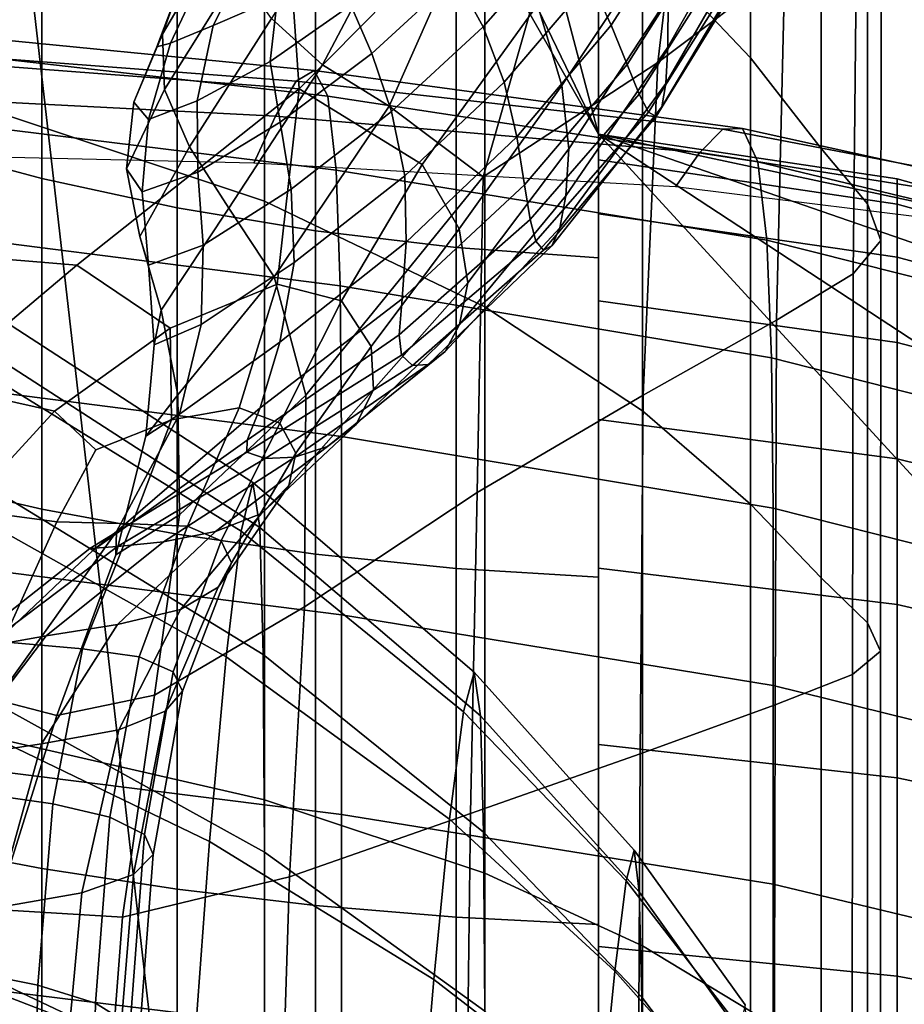
# Model space of a CAD drawing. Units: inches. Extents: x -55 to -35, y -159 to 56.
# Drawn here: x -45 to -42, y 41 to 44 of the extents above; entities that cross this region are included whole.
import ezdxf

# ---------------------------------------------------------------- set-up
doc = ezdxf.new("R2010")
doc.units = ezdxf.units.IN
doc.header["$MEASUREMENT"] = 0

msp = doc.modelspace()

# ---------------------------------------------------------------- linework, layer by layer
for points in [[(-47.515, 49.9565, -56.3585), (-42.6553, 27.0456, -56.3585), (-47.8408, 20.6652, -56.3585)], [(-47.515, 49.9565, -56.3585), (-47.1636, 49.5985, -56.3585), (-46.7875, 49.2647, -56.3585), (-42.6553, 27.0456, -56.3585)], [(-46.7875, 49.2647, -56.3585), (-46.388, 48.9564, -56.3585), (-45.9682, 48.6764, -56.3585), (-42.6553, 27.0456, -56.3585)], [(-45.9682, 48.6764, -56.3585), (-45.5317, 48.4268, -56.3585), (-45.0802, 48.2082, -56.3585), (-42.6553, 27.0456, -56.3585)], [(-45.0802, 48.2082, -56.3585), (-42.6553, 43.9568, -56.3585), (-34.893, 35.5005, -56.3585), (-42.6553, 27.0456, -56.3585)], [(-45.0802, 48.2082, -56.3585), (-44.6153, 48.0213, -56.3585), (-42.6553, 43.9568, -56.3585)], [(-44.6153, 48.0213, -56.3585), (-44.1386, 47.8666, -56.3585), (-43.652, 47.7447, -56.3585), (-42.6553, 43.9568, -56.3585)], [(-43.652, 47.7447, -56.3585), (-43.157, 47.6563, -56.3585), (-42.6553, 47.602, -56.3585), (-42.6553, 43.9568, -56.3585)], [(-42.6553, 47.602, -56.3585), (-42.6554, 47.602, -16.4436), (-42.6554, 43.9568, -16.5569), (-42.6553, 43.9568, -56.3585)], [(-42.6554, 47.602, -16.4436), (-42.6554, 47.4908, -14.6571), (-42.6554, 43.8668, -15.1099), (-42.6554, 43.9568, -16.5569)], [(-42.6554, 47.4908, -14.6571), (-42.6554, 47.2167, -13.2035), (-42.6554, 43.6762, -14.0995), (-42.6554, 43.8668, -15.1099)], [(-42.6554, 47.2167, -13.2035), (-42.6554, 46.7745, -11.8198), (-42.6554, 43.3696, -13.1399), (-42.6554, 43.6762, -14.0995)], [(-42.6554, 46.7745, -11.8198), (-42.6554, 46.1737, -10.5113), (-42.6554, 42.9519, -12.2303), (-42.6554, 43.3696, -13.1399)], [(-42.6554, 46.1737, -10.5113), (-42.6554, 45.4238, -9.2878), (-42.6554, 42.4285, -11.3764), (-42.6554, 42.9519, -12.2303)], [(-42.5003, 44.6278, 10.0413), (-42.5003, 46.0374, 10.8605), (-42.12, 45.5834, 11.3668), (-42.12, 44.2257, 10.6038)], [(-43.8316, 45.5233, 8.7555), (-43.8316, 43.7217, 7.9649), (-44.8715, 44.0681, 7.2697), (-44.8715, 45.9374, 8.1289)], [(-42.4466, 44.2102, 13.7845), (-41.9995, 44.5463, 13.0121), (-41.9267, 45.7124, 13.5741), (-42.3158, 45.3144, 14.1168)], [(-43.7898, 45.2851, 24.0879), (-43.7094, 44.1166, 23.9059), (-42.966, 44.8703, 23.0268), (-43.0212, 45.6138, 23.282)], [(-42.12, 45.5834, 11.3668), (-41.8709, 45.222, 11.7689), (-41.8709, 43.9071, 11.0482), (-42.12, 44.2257, 10.6038)], [(-43.056, 43.3493, 8.6777), (-43.8316, 43.7217, 7.9649), (-43.8316, 45.5233, 8.7555), (-43.056, 45.0735, 9.4091)], [(-42.6554, 45.4238, -9.2878), (-42.6554, 44.5356, -8.162), (-42.6554, 41.8065, -10.588), (-42.6554, 42.4285, -11.3764)], [(-42.7462, 44.9177, 14.6988), (-43.061, 43.8073, 14.828), (-42.4466, 44.2102, 13.7845), (-42.3158, 45.3144, 14.1168)], [(-44.9891, 44.2144, 24.8567), (-43.7094, 44.1166, 23.9059), (-43.7898, 45.2851, 24.0879), (-44.8746, 45.1533, 24.8776)], [(-41.8709, 43.9071, 11.0482), (-41.8709, 45.222, 11.7689), (-41.7085, 44.9995, 12.021), (-41.7085, 43.7115, 11.3263)], [(-42.5003, 44.6278, 10.0413), (-42.5003, 42.9828, 9.3592), (-43.056, 43.3493, 8.6777), (-43.056, 45.0735, 9.4091)], [(-42.41, 44.4395, 21.0652), (-42.4113, 44.2641, 20.6196), (-42.0943, 44.8254, 20.3371), (-42.0957, 44.9985, 20.7146)], [(-41.7085, 44.9995, 12.021), (-41.6584, 44.8565, 12.2373), (-41.6615, 43.5829, 11.5688), (-41.7085, 43.7115, 11.3263)], [(-45.0802, 44.9895, -7.7585), (-45.0802, 43.9252, -6.6942), (-44.6153, 43.8007, -6.8341), (-44.6153, 44.8495, -7.8829)], [(-42.7842, 44.1283, 21.9463), (-42.4197, 44.6766, 21.5214), (-42.4456, 44.9901, 21.9565), (-42.87, 44.4124, 22.5364)], [(-43.3925, 44.0562, 15.4566), (-43.061, 43.8073, 14.828), (-42.7462, 44.9177, 14.6988), (-43.0827, 44.7561, 15.1754)], [(-43.807, 44.3651, 16.0852), (-43.6274, 44.2019, 15.8218), (-43.3313, 44.7634, 15.5478), (-43.498, 44.8733, 15.8171)], [(-42.966, 44.8703, 23.0268), (-43.7094, 44.1166, 23.9059), (-43.2762, 43.8501, 22.9742), (-42.87, 44.4124, 22.5364)], [(-42.6105, 44.341, 17.9756), (-42.6837, 44.4976, 17.6378), (-42.4333, 44.8805, 17.5885), (-42.3424, 44.7607, 17.9131)], [(-41.6615, 43.5829, 11.5688), (-41.6584, 44.8565, 12.2373), (-41.7461, 44.7336, 12.532), (-41.7585, 43.4653, 11.9068)], [(-44.6153, 44.8495, -7.8829), (-44.6153, 43.8007, -6.8341), (-44.1387, 43.6978, -6.9499), (-44.1387, 44.7337, -7.9859)], [(-42.0943, 44.8254, 20.3371), (-42.4113, 44.2641, 20.6196), (-42.4188, 44.1352, 20.216), (-42.0988, 44.6899, 19.9856)], [(-43.9725, 44.6802, 16.4015), (-43.9426, 44.8082, 16.4909), (-44.1329, 44.4705, 16.6093), (-44.1909, 44.309, 16.5758)], [(-43.1587, 44.5133, 17.1181), (-42.8962, 44.8085, 17.0937), (-42.7786, 44.6588, 17.3424), (-43.0618, 44.3357, 17.3634)], [(-43.3313, 44.7634, 15.5478), (-43.6274, 44.2019, 15.8218), (-43.3925, 44.0562, 15.4566), (-43.0827, 44.7561, 15.1754)], [(-42.2681, 44.6559, 18.2622), (-42.5547, 44.2031, 18.3428), (-42.6105, 44.341, 17.9756), (-42.3424, 44.7607, 17.9131)], [(-44.1387, 44.7337, -7.9859), (-44.1387, 43.6978, -6.9499), (-43.652, 43.6167, -7.0412), (-43.652, 44.6425, -8.067)], [(-41.7461, 44.7336, 12.532), (-41.9995, 44.5463, 13.0121), (-42.028, 43.3023, 12.4711), (-41.7585, 43.4653, 11.9068)], [(-43.7854, 44.4393, 16.8206), (-44.0126, 44.3404, 16.7769), (-43.8601, 44.6434, 16.6835), (-43.6395, 44.7119, 16.7314)], [(-42.4188, 44.1352, 20.216), (-42.4325, 44.0535, 19.8397), (-42.1107, 44.5948, 19.6491), (-42.0988, 44.6899, 19.9856)], [(-44.1832, 44.1144, 16.5223), (-43.9244, 44.5298, 16.2706), (-43.9725, 44.6802, 16.4015), (-44.1909, 44.309, 16.5758)], [(-43.1587, 44.5133, 17.1181), (-43.4538, 44.2416, 17.1215), (-43.5273, 44.4112, 16.9546), (-43.2708, 44.6551, 16.9352)], [(-42.7786, 44.6588, 17.3424), (-42.6837, 44.4976, 17.6378), (-42.9873, 44.141, 17.6645), (-43.0618, 44.3357, 17.3634)], [(-42.41, 44.4395, 21.0652), (-42.4197, 44.6766, 21.5214), (-42.7842, 44.1283, 21.9463), (-42.7593, 43.906, 21.3922)], [(-42.512, 44.0982, 18.7264), (-42.5547, 44.2031, 18.3428), (-42.2681, 44.6559, 18.2622), (-42.2091, 44.5773, 18.622)], [(-43.8601, 44.6434, 16.6835), (-44.0126, 44.3404, 16.7769), (-44.1626, 44.2774, 16.7328), (-44.0236, 44.5725, 16.644)], [(-43.652, 44.6425, -8.067), (-43.652, 43.6167, -7.0412), (-43.157, 43.5578, -7.1073), (-43.157, 44.5763, -8.1258)], [(-42.12, 42.6537, 9.9608), (-42.5003, 42.9828, 9.3592), (-42.5003, 44.6278, 10.0413), (-42.12, 44.2257, 10.6038)], [(-42.1107, 44.5948, 19.6491), (-42.4325, 44.0535, 19.8397), (-42.4525, 44.0196, 19.4759), (-42.132, 44.5426, 19.317)], [(-44.1626, 44.2774, 16.7328), (-44.2106, 44.2645, 16.6896), (-44.1329, 44.4705, 16.6093), (-44.0236, 44.5725, 16.644)], [(-43.157, 44.5763, -8.1258), (-43.157, 43.5578, -7.1073), (-42.6554, 43.5217, -7.148), (-42.6554, 44.5356, -8.162)], [(-42.1642, 44.5359, 18.9782), (-42.479, 44.0343, 19.1097), (-42.512, 44.0982, 18.7264), (-42.2091, 44.5773, 18.622)], [(-42.028, 43.3023, 12.4711), (-41.9995, 44.5463, 13.0121), (-42.4466, 44.2102, 13.7845), (-42.4986, 43.0381, 13.3926)], [(-43.807, 44.3651, 16.0852), (-43.9244, 44.5298, 16.2706), (-44.1832, 44.1144, 16.5223), (-44.0954, 43.913, 16.4278)], [(-43.7854, 44.4393, 16.8206), (-43.58, 44.5275, 16.8593), (-43.5273, 44.4112, 16.9546), (-43.8118, 44.2131, 16.9344)], [(-43.3839, 44.0367, 17.3587), (-43.4538, 44.2416, 17.1215), (-43.1587, 44.5133, 17.1181), (-43.0618, 44.3357, 17.3634)], [(-42.6554, 44.5356, -8.162), (-42.6554, 43.5217, -7.148), (-42.6554, 41.0956, -9.877), (-42.6554, 41.8065, -10.588)], [(-42.4525, 44.0196, 19.4759), (-42.479, 44.0343, 19.1097), (-42.1642, 44.5359, 18.9782), (-42.132, 44.5426, 19.317)], [(-42.9873, 44.141, 17.6645), (-42.6837, 44.4976, 17.6378), (-42.6105, 44.341, 17.9756), (-42.9423, 43.9476, 18.0148)], [(-44.1329, 44.4705, 16.6093), (-44.2106, 44.2645, 16.6896), (-44.2918, 44.07, 16.7187), (-44.1909, 44.309, 16.5758)], [(-44.0679, 44.0745, 16.8852), (-44.0126, 44.3404, 16.7769), (-43.7854, 44.4393, 16.8206), (-43.8118, 44.2131, 16.9344)], [(-43.5273, 44.4112, 16.9546), (-43.4538, 44.2416, 17.1215), (-43.7764, 43.9991, 17.0942), (-43.8118, 44.2131, 16.9344)], [(-43.2762, 43.8501, 22.9742), (-43.1457, 43.624, 22.2758), (-42.7842, 44.1283, 21.9463), (-42.87, 44.4124, 22.5364)], [(-42.7701, 43.7405, 20.8854), (-42.4113, 44.2641, 20.6196), (-42.41, 44.4395, 21.0652), (-42.7593, 43.906, 21.3922)], [(-43.7195, 44.1438, -10.7424), (-45.5212, 44.2817, -10.7434), (-45.4743, 44.3597, -8.8834), (-43.6567, 44.1816, -8.8871)], [(-45.4743, 44.3597, -8.8834), (-45.4382, 44.3, -7.0876), (-43.6083, 44.0913, -7.0969), (-43.6567, 44.1816, -8.8871)], [(-44.1626, 44.2774, 16.7328), (-44.0126, 44.3404, 16.7769), (-44.0679, 44.0745, 16.8852), (-44.2394, 44.0093, 16.8176)], [(-43.957, 43.6961, 16.2828), (-43.6274, 44.2019, 15.8218), (-43.807, 44.3651, 16.0852), (-44.0954, 43.913, 16.4278)], [(-42.6105, 44.341, 17.9756), (-42.5547, 44.2031, 18.3428), (-42.9155, 43.7784, 18.4039), (-42.9423, 43.9476, 18.0148)], [(-44.2918, 44.07, 16.7187), (-44.3171, 43.8352, 16.7473), (-44.1832, 44.1144, 16.5223), (-44.1909, 44.309, 16.5758)], [(-42.9873, 44.141, 17.6645), (-43.3371, 43.8104, 17.6616), (-43.3839, 44.0367, 17.3587), (-43.0618, 44.3357, 17.3634)], [(-45.5754, 44.112, -12.6462), (-45.5212, 44.2817, -10.7434), (-43.7195, 44.1438, -10.7424), (-43.7921, 44.0206, -12.6411)], [(-43.6083, 44.0913, -7.0969), (-45.4382, 44.3, -7.0876), (-45.4166, 44.0568, -5.3775), (-43.5793, 43.8302, -5.3934)], [(-44.2918, 44.07, 16.7187), (-44.2106, 44.2645, 16.6896), (-44.1626, 44.2774, 16.7328), (-44.2394, 44.0093, 16.8176)], [(-43.7764, 43.9991, 17.0942), (-43.4538, 44.2416, 17.1215), (-43.3839, 44.0367, 17.3587), (-43.737, 43.7632, 17.3216)], [(-42.4188, 44.1352, 20.216), (-42.4113, 44.2641, 20.6196), (-42.7701, 43.7405, 20.8854), (-42.7916, 43.627, 20.4375)], [(-44.4923, 43.4962, 24.3973), (-43.7094, 44.1166, 23.9059), (-44.9891, 44.2144, 24.8567), (-45.3264, 43.5652, 24.9598)], [(-43.7764, 43.9991, 17.0942), (-44.0661, 43.8237, 17.0278), (-44.0679, 44.0745, 16.8852), (-43.8118, 44.2131, 16.9344)], [(-43.3925, 44.0562, 15.4566), (-43.6274, 44.2019, 15.8218), (-43.957, 43.6961, 16.2828), (-43.7972, 43.4551, 16.0778)], [(-42.4466, 44.2102, 13.7845), (-43.061, 43.8073, 14.828), (-43.0822, 42.6942, 14.5245), (-42.4986, 43.0381, 13.3926)], [(-42.9155, 43.7784, 18.4039), (-42.5547, 44.2031, 18.3428), (-42.512, 44.0982, 18.7264), (-42.8956, 43.6563, 18.821)], [(-41.8709, 43.9071, 11.0482), (-41.8709, 42.3939, 10.4337), (-42.12, 42.6537, 9.9608), (-42.12, 44.2257, 10.6038)], [(-42.1481, 43.9766, -8.9016), (-42.2179, 43.9745, -10.752), (-43.7195, 44.1438, -10.7424), (-43.6567, 44.1816, -8.8871)], [(-43.6083, 44.0913, -7.0969), (-42.0945, 43.8594, -7.1189), (-42.1481, 43.9766, -8.9016), (-43.6567, 44.1816, -8.8871)], [(-43.7195, 44.1438, -10.7424), (-42.2179, 43.9745, -10.752), (-42.2984, 43.8929, -12.6476), (-43.7921, 44.0206, -12.6411)], [(-43.3327, 43.5768, 18.0253), (-43.3371, 43.8104, 17.6616), (-42.9873, 44.141, 17.6645), (-42.9423, 43.9476, 18.0148)], [(-42.7842, 44.1283, 21.9463), (-43.1457, 43.624, 22.2758), (-43.1148, 43.4334, 21.654), (-42.7593, 43.906, 21.3922)], [(-42.8192, 43.5636, 20.0278), (-42.4325, 44.0535, 19.8397), (-42.4188, 44.1352, 20.216), (-42.7916, 43.627, 20.4375)], [(-43.8694, 43.8548, -14.5615), (-45.6331, 43.8964, -14.5704), (-45.5754, 44.112, -12.6462), (-43.7921, 44.0206, -12.6411)], [(-43.7866, 43.429, 23.6724), (-43.7094, 44.1166, 23.9059), (-44.4923, 43.4962, 24.3973), (-44.1637, 43.2731, 24.0606)], [(-44.1832, 44.1144, 16.5223), (-44.3171, 43.8352, 16.7473), (-44.2705, 43.5967, 16.7703), (-44.0954, 43.913, 16.4278)], [(-43.2762, 43.8501, 22.9742), (-43.7094, 44.1166, 23.9059), (-43.7866, 43.429, 23.6724), (-43.5598, 43.37, 23.0866)], [(-42.512, 44.0982, 18.7264), (-42.479, 44.0343, 19.1097), (-42.8757, 43.58, 19.2402), (-42.8956, 43.6563, 18.821)], [(-44.8715, 44.0681, 7.2697), (-43.8316, 43.7217, 7.9649), (-43.8316, 41.6118, 7.3982), (-44.8715, 41.8497, 6.6567)], [(-44.2622, 43.7537, 16.914), (-44.3171, 43.8352, 16.7473), (-44.2918, 44.07, 16.7187), (-44.2394, 44.0093, 16.8176)], [(-44.0679, 44.0745, 16.8852), (-44.0661, 43.8237, 17.0278), (-44.2622, 43.7537, 16.914), (-44.2394, 44.0093, 16.8176)], [(-42.0623, 43.5833, -5.4267), (-42.0945, 43.8594, -7.1189), (-43.6083, 44.0913, -7.0969), (-43.5793, 43.8302, -5.3934)], [(-45.4166, 44.0568, -5.3775), (-45.4057, 43.6572, -3.7666), (-43.5648, 43.4224, -3.7937), (-43.5793, 43.8302, -5.3934)], [(-43.6854, 43.0379, 15.8708), (-43.061, 43.8073, 14.828), (-43.3925, 44.0562, 15.4566), (-43.7972, 43.4551, 16.0778)], [(-43.3839, 44.0367, 17.3587), (-43.3371, 43.8104, 17.6616), (-43.7263, 43.5051, 17.6222), (-43.737, 43.7632, 17.3216)], [(-42.8757, 43.58, 19.2402), (-42.479, 44.0343, 19.1097), (-42.4525, 44.0196, 19.4759), (-42.8487, 43.5485, 19.6356)], [(-42.4525, 44.0196, 19.4759), (-42.4325, 44.0535, 19.8397), (-42.8192, 43.5636, 20.0278), (-42.8487, 43.5485, 19.6356)], [(-44.047, 43.566, 17.224), (-44.0661, 43.8237, 17.0278), (-43.7764, 43.9991, 17.0942), (-43.737, 43.7632, 17.3216)], [(-42.2984, 43.8929, -12.6476), (-42.3843, 43.7716, -14.5658), (-43.8694, 43.8548, -14.5615), (-43.7921, 44.0206, -12.6411)], [(-42.6553, 43.9568, -56.3585), (-42.6554, 43.9568, -16.5569), (-41.6033, 43.7998, -16.5618), (-41.6033, 43.7998, -56.3585)], [(-42.6554, 43.9568, -16.5569), (-42.6554, 43.8668, -15.1099), (-41.6033, 43.7107, -15.1294), (-41.6033, 43.7998, -16.5618)], [(-42.6553, 43.9568, -56.3585), (-35.912, 39.533, -56.3585), (-35.1478, 37.5651, -56.3585), (-34.893, 35.5005, -56.3585)], [(-42.6553, 43.9568, -56.3585), (-40.5908, 43.5164, -56.3585), (-39.6279, 43.1132, -56.3585), (-38.7247, 42.5969, -56.3585)], [(-42.6553, 43.9568, -56.3585), (-41.6033, 43.7998, -56.3585), (-40.5908, 43.5164, -56.3585)], [(-42.6553, 43.9568, -56.3585), (-38.7247, 42.5969, -56.3585), (-35.912, 39.533, -56.3585)], [(-42.2984, 43.8929, -12.6476), (-42.2179, 43.9745, -10.752), (-41.1164, 43.7634, -10.7756), (-41.191, 43.7168, -12.6696)], [(-41.1164, 43.7634, -10.7756), (-42.2179, 43.9745, -10.752), (-42.1481, 43.9766, -8.9016), (-41.0517, 43.7358, -8.9303)], [(-42.1481, 43.9766, -8.9016), (-42.0945, 43.8594, -7.1189), (-41.002, 43.5968, -7.158), (-41.0517, 43.7358, -8.9303)], [(-45.0802, 43.9252, -6.6942), (-45.0802, 42.7433, -5.7617), (-44.6153, 42.6362, -5.9153), (-44.6153, 43.8007, -6.8341)], [(-42.9155, 43.7784, 18.4039), (-43.3471, 43.3766, 18.4431), (-43.3327, 43.5768, 18.0253), (-42.9423, 43.9476, 18.0148)], [(-44.2705, 43.5967, 16.7703), (-44.1957, 43.337, 16.7897), (-43.957, 43.6961, 16.2828), (-44.0954, 43.913, 16.4278)], [(-43.1148, 43.4334, 21.654), (-43.1444, 43.2866, 21.1078), (-42.7701, 43.7405, 20.8854), (-42.7593, 43.906, 21.3922)], [(-41.2705, 43.6331, -14.588), (-42.3843, 43.7716, -14.5658), (-42.2984, 43.8929, -12.6476), (-41.191, 43.7168, -12.6696)], [(-41.7085, 42.235, 10.7293), (-41.8709, 42.3939, 10.4337), (-41.8709, 43.9071, 11.0482), (-41.7085, 43.7115, 11.3263)], [(-43.456, 43.2086, 22.4249), (-43.1457, 43.624, 22.2758), (-43.2762, 43.8501, 22.9742), (-43.5598, 43.37, 23.0866)], [(-42.6554, 43.8668, -15.1099), (-42.6554, 43.6762, -14.0995), (-41.6033, 43.5237, -14.1381), (-41.6033, 43.7107, -15.1294)], [(-41.002, 43.5968, -7.158), (-42.0945, 43.8594, -7.1189), (-42.0623, 43.5833, -5.4267), (-40.9721, 43.3092, -5.4831)], [(-44.2705, 43.5967, 16.7703), (-44.3171, 43.8352, 16.7473), (-44.2622, 43.7537, 16.914), (-44.2396, 43.4957, 17.038)], [(-44.2622, 43.7537, 16.914), (-44.0661, 43.8237, 17.0278), (-44.047, 43.566, 17.224), (-44.2396, 43.4957, 17.038)], [(-43.5648, 43.4224, -3.7937), (-42.0462, 43.1695, -3.8438), (-42.0623, 43.5833, -5.4267), (-43.5793, 43.8302, -5.3934)], [(-44.6153, 43.8007, -6.8341), (-44.6153, 42.6362, -5.9153), (-44.1387, 42.5475, -6.0424), (-44.1387, 43.6978, -6.9499)], [(-43.7263, 43.5051, 17.6222), (-43.3371, 43.8104, 17.6616), (-43.3327, 43.5768, 18.0253), (-43.777, 43.2246, 18.0016)], [(-43.0822, 42.6942, 14.5245), (-43.061, 43.8073, 14.828), (-43.6854, 43.0379, 15.8708), (-43.6906, 42.2922, 15.7199)], [(-41.6033, 43.7998, -56.3585), (-41.6033, 43.7998, -16.5618), (-40.5908, 43.5164, -16.5706), (-40.5908, 43.5164, -56.3585)], [(-41.6033, 43.7998, -16.5618), (-41.6033, 43.7107, -15.1294), (-40.5908, 43.4289, -15.1646), (-40.5908, 43.5164, -16.5706)], [(-43.7263, 43.5051, 17.6222), (-44.0539, 43.2864, 17.4882), (-44.047, 43.566, 17.224), (-43.737, 43.7632, 17.3216)], [(-43.3567, 43.2505, 18.9082), (-43.3471, 43.3766, 18.4431), (-42.9155, 43.7784, 18.4039), (-42.8956, 43.6563, 18.821)], [(-43.8316, 41.6118, 7.3982), (-43.8316, 43.7217, 7.9649), (-43.056, 43.3493, 8.6777), (-43.056, 41.3535, 8.1448)], [(-42.7701, 43.7405, 20.8854), (-43.1444, 43.2866, 21.1078), (-43.1955, 43.192, 20.6363), (-42.7916, 43.627, 20.4375)], [(-41.6615, 43.5829, 11.5688), (-41.662, 42.1353, 10.9911), (-41.7085, 42.235, 10.7293), (-41.7085, 43.7115, 11.3263)], [(-43.957, 43.6961, 16.2828), (-44.1957, 43.337, 16.7897), (-44.1363, 43.0387, 16.8076), (-43.7972, 43.4551, 16.0778)], [(-44.1387, 43.6978, -6.9499), (-44.1387, 42.5475, -6.0424), (-43.652, 42.4777, -6.1425), (-43.652, 43.6167, -7.0412)], [(-41.6033, 43.7107, -15.1294), (-41.6033, 43.5237, -14.1381), (-40.5908, 43.2485, -14.2078), (-40.5908, 43.4289, -15.1646)], [(-43.5648, 43.4224, -3.7937), (-45.4057, 43.6572, -3.7666), (-45.4021, 43.1284, -2.2689), (-43.56, 42.892, -2.3149)], [(-42.8757, 43.58, 19.2402), (-43.3488, 43.1789, 19.3754), (-43.3567, 43.2505, 18.9082), (-42.8956, 43.6563, 18.821)], [(-42.6554, 43.6762, -14.0995), (-42.6554, 43.3696, -13.1399), (-41.6033, 43.2229, -13.1968), (-41.6033, 43.5237, -14.1381)], [(-43.652, 43.6167, -7.0412), (-43.652, 42.4777, -6.1425), (-43.157, 42.427, -6.2152), (-43.157, 43.5578, -7.1073)], [(-43.1148, 43.4334, 21.654), (-43.1457, 43.624, 22.2758), (-43.456, 43.2086, 22.4249), (-43.4478, 43.0574, 21.8089)], [(-43.1955, 43.192, 20.6363), (-43.2553, 43.1453, 20.21), (-42.8192, 43.5636, 20.0278), (-42.7916, 43.627, 20.4375)], [(-44.2192, 43.2154, 17.201), (-44.1957, 43.337, 16.7897), (-44.2705, 43.5967, 16.7703), (-44.2396, 43.4957, 17.038)], [(-43.3327, 43.5768, 18.0253), (-43.3471, 43.3766, 18.4431), (-43.8465, 42.9925, 18.4583), (-43.777, 43.2246, 18.0016)], [(-43.3107, 43.1424, 19.7996), (-43.3488, 43.1789, 19.3754), (-42.8757, 43.58, 19.2402), (-42.8487, 43.5485, 19.6356)], [(-42.0623, 43.5833, -5.4267), (-42.0462, 43.1695, -3.8438), (-40.9572, 42.8922, -3.9245), (-40.9721, 43.3092, -5.4831)], [(-41.7606, 42.053, 11.3631), (-41.662, 42.1353, 10.9911), (-41.6615, 43.5829, 11.5688), (-41.7585, 43.4653, 11.9068)], [(-45.732, 43.0937, 25.0946), (-44.9903, 43.0754, 24.6138), (-44.4923, 43.4962, 24.3973), (-45.3264, 43.5652, 24.9598)], [(-44.047, 43.566, 17.224), (-44.0539, 43.2864, 17.4882), (-44.2192, 43.2154, 17.201), (-44.2396, 43.4957, 17.038)], [(-42.8192, 43.5636, 20.0278), (-43.2553, 43.1453, 20.21), (-43.3107, 43.1424, 19.7996), (-42.8487, 43.5485, 19.6356)], [(-43.157, 43.5578, -7.1073), (-43.157, 42.427, -6.2152), (-42.6554, 42.3959, -6.2598), (-42.6554, 43.5217, -7.148)], [(-44.1305, 42.9702, 17.8345), (-44.0539, 43.2864, 17.4882), (-43.7263, 43.5051, 17.6222), (-43.777, 43.2246, 18.0016)], [(-42.6554, 43.5217, -7.148), (-42.6554, 42.3959, -6.2598), (-42.6554, 40.3072, -9.255), (-42.6554, 41.0956, -9.877)], [(-41.6033, 43.5237, -14.1381), (-41.6033, 43.2229, -13.1968), (-40.5908, 42.9582, -13.2994), (-40.5908, 43.2485, -14.2078)], [(-44.4923, 43.4962, 24.3973), (-44.9903, 43.0754, 24.6138), (-44.5712, 42.9818, 24.2845), (-44.1637, 43.2731, 24.0606)], [(-44.1363, 43.0387, 16.8076), (-44.1311, 42.6154, 16.828), (-43.6854, 43.0379, 15.8708), (-43.7972, 43.4551, 16.0778)], [(-42.028, 43.3023, 12.4711), (-42.0332, 41.9466, 11.9888), (-41.7606, 42.053, 11.3631), (-41.7585, 43.4653, 11.9068)], [(-44.9088, 43.4029, 47.9856), (-43.8728, 42.7303, 47.8812), (-43.9139, 42.5581, 46.4803), (-44.9462, 43.1974, 46.4559)], [(-43.8481, 42.5717, 49.3123), (-43.8728, 42.7303, 47.8812), (-44.9088, 43.4029, 47.9856), (-44.8864, 43.2416, 49.5589)], [(-44.1592, 42.9509, 23.8863), (-43.9206, 42.9934, 23.5379), (-43.7866, 43.429, 23.6724), (-44.1637, 43.2731, 24.0606)], [(-43.7866, 43.429, 23.6724), (-43.9206, 42.9934, 23.5379), (-43.777, 42.9391, 23.0387), (-43.5598, 43.37, 23.0866)], [(-42.0408, 42.6393, -2.3892), (-42.0462, 43.1695, -3.8438), (-43.5648, 43.4224, -3.7937), (-43.56, 42.892, -2.3149)], [(-43.508, 42.9342, 21.2597), (-43.1444, 43.2866, 21.1078), (-43.1148, 43.4334, 21.654), (-43.4478, 43.0574, 21.8089)], [(-43.8465, 42.9925, 18.4583), (-43.3471, 43.3766, 18.4431), (-43.3567, 43.2505, 18.9082), (-43.8921, 42.8796, 18.9909)], [(-43.777, 42.9391, 23.0387), (-43.7211, 42.8327, 22.4634), (-43.456, 43.2086, 22.4249), (-43.5598, 43.37, 23.0866)], [(-42.6554, 43.3696, -13.1399), (-42.6554, 42.9519, -12.2303), (-41.6033, 42.8132, -12.3044), (-41.6033, 43.2229, -13.1968)], [(-44.1363, 43.0387, 16.8076), (-44.1957, 43.337, 16.7897), (-44.2192, 43.2154, 17.201), (-44.2488, 42.8926, 17.4148)], [(-43.056, 43.3493, 8.6777), (-42.5003, 42.9828, 9.3592), (-42.5003, 41.0979, 8.8498), (-43.056, 41.3535, 8.1448)], [(-42.5091, 41.7742, 13.0119), (-42.0332, 41.9466, 11.9888), (-42.028, 43.3023, 12.4711), (-42.4986, 43.0381, 13.3926)], [(-44.5712, 42.9818, 24.2845), (-44.4246, 42.8447, 24.0906), (-44.1592, 42.9509, 23.8863), (-44.1637, 43.2731, 24.0606)], [(-44.2192, 43.2154, 17.201), (-44.0539, 43.2864, 17.4882), (-44.1305, 42.9702, 17.8345), (-44.2488, 42.8926, 17.4148)], [(-43.1955, 43.192, 20.6363), (-43.1444, 43.2866, 21.1078), (-43.508, 42.9342, 21.2597), (-43.6093, 42.8568, 20.7985)], [(-44.8752, 42.7596, 51.1244), (-43.8358, 42.1236, 50.7202), (-43.8481, 42.5717, 49.3123), (-44.8864, 43.2416, 49.5589)], [(-43.3567, 43.2505, 18.9082), (-43.3488, 43.1789, 19.3754), (-43.8931, 42.8367, 19.5214), (-43.8921, 42.8796, 18.9909)], [(-43.9139, 42.5581, 46.4803), (-43.9662, 42.1159, 45.1726), (-44.9933, 42.6928, 45.0373), (-44.9462, 43.1974, 46.4559)], [(-43.8465, 42.9925, 18.4583), (-44.352, 42.5574, 18.3651), (-44.1305, 42.9702, 17.8345), (-43.777, 43.2246, 18.0016)], [(-43.456, 43.2086, 22.4249), (-43.7211, 42.8327, 22.4634), (-43.7452, 42.7194, 21.8871), (-43.4478, 43.0574, 21.8089)], [(-43.725, 42.8189, 20.3831), (-43.2553, 43.1453, 20.21), (-43.1955, 43.192, 20.6363), (-43.6093, 42.8568, 20.7985)], [(-41.6033, 43.2229, -13.1968), (-41.6033, 42.8132, -12.3044), (-40.5908, 42.5627, -12.438), (-40.5908, 42.9582, -13.2994)], [(-43.8931, 42.8367, 19.5214), (-43.3488, 43.1789, 19.3754), (-43.3107, 43.1424, 19.7996), (-43.8285, 42.8143, 19.9714)], [(-40.9572, 42.8922, -3.9245), (-42.0462, 43.1695, -3.8438), (-42.0408, 42.6393, -2.3892), (-40.9522, 42.3646, -2.5013)], [(-45.4021, 43.1284, -2.2689), (-45.4021, 42.4976, -0.898), (-43.56, 42.2631, -0.974), (-43.56, 42.892, -2.3149)], [(-43.3107, 43.1424, 19.7996), (-43.2553, 43.1453, 20.21), (-43.725, 42.8189, 20.3831), (-43.8285, 42.8143, 19.9714)], [(-44.5712, 42.9818, 24.2845), (-44.9903, 43.0754, 24.6138), (-45.3582, 42.6791, 24.7156), (-44.889, 42.6346, 24.3774)], [(-43.7452, 42.7194, 21.8871), (-43.8419, 42.6205, 21.3594), (-43.508, 42.9342, 21.2597), (-43.4478, 43.0574, 21.8089)], [(-44.3544, 42.4746, 17.6318), (-44.1311, 42.6154, 16.828), (-44.1363, 43.0387, 16.8076), (-44.2488, 42.8926, 17.4148)], [(-43.6854, 43.0379, 15.8708), (-44.1311, 42.6154, 16.828), (-44.2189, 41.9808, 16.8546), (-43.6906, 42.2922, 15.7199)], [(-43.0822, 42.6942, 14.5245), (-43.1065, 41.5631, 14.2734), (-42.5091, 41.7742, 13.0119), (-42.4986, 43.0381, 13.3926)], [(-44.4346, 42.4918, 19.1117), (-44.352, 42.5574, 18.3651), (-43.8465, 42.9925, 18.4583), (-43.8921, 42.8796, 18.9909)], [(-44.1019, 42.5759, 23.4646), (-43.9206, 42.9934, 23.5379), (-44.1592, 42.9509, 23.8863), (-44.2974, 42.5847, 23.8112)], [(-43.777, 42.9391, 23.0387), (-43.9206, 42.9934, 23.5379), (-44.1019, 42.5759, 23.4646), (-43.9843, 42.5245, 22.9956)], [(-42.5003, 41.0979, 8.8498), (-42.5003, 42.9828, 9.3592), (-42.12, 42.6537, 9.9608), (-42.12, 40.8677, 9.4669)], [(-44.5625, 42.5909, 24.0954), (-44.4246, 42.8447, 24.0906), (-44.5712, 42.9818, 24.2845), (-44.889, 42.6346, 24.3774)], [(-44.1592, 42.9509, 23.8863), (-44.4246, 42.8447, 24.0906), (-44.5625, 42.5909, 24.0954), (-44.2974, 42.5847, 23.8112)], [(-44.1305, 42.9702, 17.8345), (-44.352, 42.5574, 18.3651), (-44.3544, 42.4746, 17.6318), (-44.2488, 42.8926, 17.4148)], [(-42.6554, 42.9519, -12.2303), (-42.6554, 42.4285, -11.3764), (-41.6033, 42.2995, -11.4663), (-41.6033, 42.8132, -12.3044)], [(-43.508, 42.9342, 21.2597), (-43.8419, 42.6205, 21.3594), (-44.0036, 42.5573, 20.9302), (-43.6093, 42.8568, 20.7985)], [(-43.9473, 42.4472, 22.4612), (-43.7211, 42.8327, 22.4634), (-43.777, 42.9391, 23.0387), (-43.9843, 42.5245, 22.9956)], [(-43.8931, 42.8367, 19.5214), (-44.4459, 42.497, 19.6902), (-44.4346, 42.4918, 19.1117), (-43.8921, 42.8796, 18.9909)], [(-43.56, 42.2631, -0.974), (-42.0408, 42.0141, -1.0819), (-42.0408, 42.6393, -2.3892), (-43.56, 42.892, -2.3149)], [(-44.0036, 42.5573, 20.9302), (-44.187, 42.5213, 20.5451), (-43.725, 42.8189, 20.3831), (-43.6093, 42.8568, 20.7985)], [(-44.3489, 42.5041, 20.1499), (-44.4459, 42.497, 19.6902), (-43.8931, 42.8367, 19.5214), (-43.8285, 42.8143, 19.9714)], [(-43.725, 42.8189, 20.3831), (-44.187, 42.5213, 20.5451), (-44.3489, 42.5041, 20.1499), (-43.8285, 42.8143, 19.9714)], [(-43.7452, 42.7194, 21.8871), (-43.7211, 42.8327, 22.4634), (-43.9473, 42.4472, 22.4612), (-43.9939, 42.361, 21.9187)], [(-41.6033, 42.8132, -12.3044), (-41.6033, 42.2995, -11.4663), (-40.5908, 42.0667, -11.6287), (-40.5908, 42.5627, -12.438)], [(-45.0802, 42.7433, -5.7617), (-45.0802, 41.4583, -4.9741), (-44.6153, 41.3702, -5.1393), (-44.6153, 42.6362, -5.9153)], [(-43.8316, 41.4277, 52.0519), (-43.8358, 42.1236, 50.7202), (-44.8752, 42.7596, 51.1244), (-44.8715, 42.0032, 52.6307)], [(-44.1269, 42.2828, 21.4251), (-43.8419, 42.6205, 21.3594), (-43.7452, 42.7194, 21.8871), (-43.9939, 42.361, 21.9187)], [(-43.9139, 42.5581, 46.4803), (-43.8728, 42.7303, 47.8812), (-43.0934, 42.0612, 47.7473), (-43.1308, 41.9222, 46.4811)], [(-43.0934, 42.0612, 47.7473), (-43.8728, 42.7303, 47.8812), (-43.8481, 42.5717, 49.3123), (-43.071, 41.9077, 49.0302)], [(-44.9933, 42.6928, 45.0373), (-43.9662, 42.1159, 45.1726), (-44.0245, 41.4651, 44.0212), (-45.0449, 41.9566, 43.7975)], [(-43.7438, 41.3408, 15.6141), (-43.1065, 41.5631, 14.2734), (-43.0822, 42.6942, 14.5245), (-43.6906, 42.2922, 15.7199)], [(-44.6153, 42.6362, -5.9153), (-44.6153, 41.3702, -5.1393), (-44.1387, 41.2972, -5.276), (-44.1387, 42.5475, -6.0424)], [(-42.12, 42.6537, 9.9608), (-41.8709, 42.3939, 10.4337), (-41.8709, 40.6858, 9.9495), (-42.12, 40.8677, 9.4669)], [(-42.0408, 42.6393, -2.3892), (-42.0408, 42.0141, -1.0819), (-40.9522, 41.7457, -1.2323), (-40.9522, 42.3646, -2.5013)], [(-45.1165, 42.2097, 24.4044), (-44.7525, 42.1684, 24.1003), (-44.5625, 42.5909, 24.0954), (-44.889, 42.6346, 24.3774)], [(-44.2189, 41.9808, 16.8546), (-44.1311, 42.6154, 16.828), (-44.3544, 42.4746, 17.6318), (-44.562, 41.9086, 17.8043)], [(-44.0036, 42.5573, 20.9302), (-43.8419, 42.6205, 21.3594), (-44.1269, 42.2828, 21.4251), (-44.3492, 42.2294, 21.0376)], [(-44.5625, 42.5909, 24.0954), (-44.7525, 42.1684, 24.1003), (-44.472, 42.1438, 23.7939), (-44.2974, 42.5847, 23.8112)], [(-44.472, 42.1438, 23.7939), (-44.2729, 42.1154, 23.4335), (-44.1019, 42.5759, 23.4646), (-44.2974, 42.5847, 23.8112)], [(-44.1019, 42.5759, 23.4646), (-44.2729, 42.1154, 23.4335), (-44.1529, 42.0625, 22.9673), (-43.9843, 42.5245, 22.9956)], [(-43.8481, 42.5717, 49.3123), (-43.8358, 42.1236, 50.7202), (-43.0598, 41.4978, 50.2802), (-43.071, 41.9077, 49.0302)], [(-44.7761, 41.9639, 18.6102), (-44.352, 42.5574, 18.3651), (-44.4346, 42.4918, 19.1117), (-44.917, 42.035, 19.313)], [(-44.3544, 42.4746, 17.6318), (-44.352, 42.5574, 18.3651), (-44.7761, 41.9639, 18.6102), (-44.562, 41.9086, 17.8043)], [(-44.6001, 42.1894, 20.6944), (-44.187, 42.5213, 20.5451), (-44.0036, 42.5573, 20.9302), (-44.3492, 42.2294, 21.0376)], [(-44.1387, 42.5475, -6.0424), (-44.1387, 41.2972, -5.276), (-43.652, 41.2397, -5.3837), (-43.652, 42.4777, -6.1425)], [(-43.1794, 41.5436, 45.2898), (-43.9662, 42.1159, 45.1726), (-43.9139, 42.5581, 46.4803), (-43.1308, 41.9222, 46.4811)], [(-43.56, 42.2631, -0.974), (-45.4021, 42.4976, -0.898), (-45.4021, 41.7919, 0.3324), (-43.56, 41.5597, 0.2119)], [(-44.9447, 42.1037, 19.8938), (-44.4459, 42.497, 19.6902), (-44.3489, 42.5041, 20.1499), (-44.8188, 42.1513, 20.3337)], [(-44.3489, 42.5041, 20.1499), (-44.187, 42.5213, 20.5451), (-44.6001, 42.1894, 20.6944), (-44.8188, 42.1513, 20.3337)], [(-44.1529, 42.0625, 22.9673), (-44.1197, 41.9952, 22.4494), (-43.9473, 42.4472, 22.4612), (-43.9843, 42.5245, 22.9956)], [(-44.4346, 42.4918, 19.1117), (-44.4459, 42.497, 19.6902), (-44.9447, 42.1037, 19.8938), (-44.917, 42.035, 19.313)], [(-43.652, 42.4777, -6.1425), (-43.652, 41.2397, -5.3837), (-43.157, 41.198, -5.4619), (-43.157, 42.427, -6.2152)], [(-43.9473, 42.4472, 22.4612), (-44.1197, 41.9952, 22.4494), (-44.1809, 41.9237, 21.9339), (-43.9939, 42.361, 21.9187)], [(-42.6554, 42.4285, -11.3764), (-42.6554, 41.8065, -10.588), (-41.6033, 41.689, -10.6925), (-41.6033, 42.2995, -11.4663)], [(-43.157, 42.427, -6.2152), (-43.157, 41.198, -5.4619), (-42.6554, 41.1724, -5.5099), (-42.6554, 42.3959, -6.2598)], [(-42.6554, 42.3959, -6.2598), (-42.6554, 41.1724, -5.5099), (-42.6554, 39.4533, -8.7316), (-42.6554, 40.3072, -9.255)], [(-41.8709, 40.6858, 9.9495), (-41.8709, 42.3939, 10.4337), (-41.7085, 42.235, 10.7293), (-41.7085, 40.5752, 10.2511)], [(-44.1809, 41.9237, 21.9339), (-44.3441, 41.8582, 21.475), (-44.1269, 42.2828, 21.4251), (-43.9939, 42.361, 21.9187)], [(-44.2189, 41.9808, 16.8546), (-44.3308, 41.198, 16.886), (-43.7438, 41.3408, 15.6141), (-43.6906, 42.2922, 15.7199)], [(-41.6033, 42.2995, -11.4663), (-41.6033, 41.689, -10.6925), (-40.5908, 41.4768, -10.8811), (-40.5908, 42.0667, -11.6287)], [(-44.1269, 42.2828, 21.4251), (-44.3441, 41.8582, 21.475), (-44.6169, 41.809, 21.1267), (-44.3492, 42.2294, 21.0376)], [(-42.0408, 41.3151, 0.0591), (-42.0408, 42.0141, -1.0819), (-43.56, 42.2631, -0.974), (-43.56, 41.5597, 0.2119)], [(-44.6169, 41.809, 21.1267), (-44.9238, 41.7616, 20.8234), (-44.6001, 42.1894, 20.6944), (-44.3492, 42.2294, 21.0376)], [(-41.7085, 42.235, 10.7293), (-41.662, 42.1353, 10.9911), (-41.6624, 40.5132, 10.525), (-41.7085, 40.5752, 10.2511)], [(-44.6001, 42.1894, 20.6944), (-44.9238, 41.7616, 20.8234), (-45.1892, 41.7016, 20.4995), (-44.8188, 42.1513, 20.3337)], [(-44.472, 42.1438, 23.7939), (-44.7525, 42.1684, 24.1003), (-44.8667, 41.6392, 24.1126), (-44.5769, 41.5976, 23.7932)], [(-44.3755, 41.551, 23.4258), (-44.2729, 42.1154, 23.4335), (-44.472, 42.1438, 23.7939), (-44.5769, 41.5976, 23.7932)], [(-44.0245, 41.4651, 44.0212), (-43.9662, 42.1159, 45.1726), (-43.1794, 41.5436, 45.2898), (-43.2355, 40.9783, 44.2314)], [(-43.0598, 41.4978, 50.2802), (-43.8358, 42.1236, 50.7202), (-43.8316, 41.4277, 52.0519), (-43.056, 40.8674, 51.4474)], [(-41.6624, 40.5132, 10.525), (-41.662, 42.1353, 10.9911), (-41.7606, 42.053, 11.3631), (-41.7618, 40.4774, 10.9244)], [(-44.1529, 42.0625, 22.9673), (-44.2729, 42.1154, 23.4335), (-44.3755, 41.551, 23.4258), (-44.2541, 41.4893, 22.9638)], [(-44.2231, 41.4196, 22.4589), (-44.1197, 41.9952, 22.4494), (-44.1529, 42.0625, 22.9673), (-44.2541, 41.4893, 22.9638)], [(-43.0934, 42.0612, 47.7473), (-42.5292, 41.4344, 47.6019), (-42.5582, 41.3267, 46.4664), (-43.1308, 41.9222, 46.4811)], [(-42.5119, 41.2875, 48.7417), (-42.5292, 41.4344, 47.6019), (-43.0934, 42.0612, 47.7473), (-43.071, 41.9077, 49.0302)], [(-41.7606, 42.053, 11.3631), (-42.0332, 41.9466, 11.9888), (-42.0364, 40.4452, 11.6028), (-41.7618, 40.4774, 10.9244)], [(-40.9522, 41.7457, -1.2323), (-42.0408, 42.0141, -1.0819), (-42.0408, 41.3151, 0.0591), (-40.9522, 41.0543, -0.1365)], [(-44.8715, 41.0188, 54.0262), (-43.8316, 40.5255, 53.254), (-43.8316, 41.4277, 52.0519), (-44.8715, 42.0032, 52.6307)], [(-44.7775, 41.2255, 17.9414), (-44.3308, 41.198, 16.886), (-44.2189, 41.9808, 16.8546), (-44.562, 41.9086, 17.8043)], [(-44.1809, 41.9237, 21.9339), (-44.1197, 41.9952, 22.4494), (-44.2231, 41.4196, 22.4589), (-44.2931, 41.3488, 21.9628)], [(-44.0245, 41.4651, 44.0212), (-44.0836, 40.6667, 43.0891), (-45.0958, 41.0568, 42.804), (-45.0449, 41.9566, 43.7975)], [(-44.7761, 41.9639, 18.6102), (-45.0949, 41.3472, 18.8113), (-44.7775, 41.2255, 17.9414), (-44.562, 41.9086, 17.8043)], [(-42.0364, 40.4452, 11.6028), (-42.0332, 41.9466, 11.9888), (-42.5091, 41.7742, 13.0119), (-42.5154, 40.3941, 12.7134)], [(-44.4744, 41.2839, 21.5271), (-44.3441, 41.8582, 21.475), (-44.1809, 41.9237, 21.9339), (-44.2931, 41.3488, 21.9628)], [(-42.5582, 41.3267, 46.4664), (-42.5974, 41.0084, 45.3883), (-43.1794, 41.5436, 45.2898), (-43.1308, 41.9222, 46.4811)], [(-43.0598, 41.4978, 50.2802), (-42.5032, 40.9163, 49.8429), (-42.5119, 41.2875, 48.7417), (-43.071, 41.9077, 49.0302)], [(-43.8316, 41.6118, 7.3982), (-43.8316, 39.2888, 7.0838), (-44.8715, 39.3942, 6.3156), (-44.8715, 41.8497, 6.6567)], [(-44.6169, 41.809, 21.1267), (-44.3441, 41.8582, 21.475), (-44.4744, 41.2839, 21.5271), (-44.7774, 41.2318, 21.2036)], [(-45.1179, 41.1762, 20.925), (-44.9238, 41.7616, 20.8234), (-44.6169, 41.809, 21.1267), (-44.7774, 41.2318, 21.2036)], [(-42.6554, 41.8065, -10.588), (-42.6554, 41.0956, -9.877), (-41.6033, 40.9911, -9.9946), (-41.6033, 41.689, -10.6925)], [(-45.4021, 41.7919, 0.3324), (-45.4021, 41.0174, 1.4154), (-43.56, 40.7906, 1.2434), (-43.56, 41.5597, 0.2119)], [(-42.5091, 41.7742, 13.0119), (-43.1065, 41.5631, 14.2734), (-43.1211, 40.3418, 14.084), (-42.5154, 40.3941, 12.7134)], [(-41.6033, 41.689, -10.6925), (-41.6033, 40.9911, -9.9946), (-40.5908, 40.8025, -10.2067), (-40.5908, 41.4768, -10.8811)], [(-44.8667, 41.6392, 24.1126), (-44.9238, 41.0172, 24.1519), (-44.6294, 40.9591, 23.8266), (-44.5769, 41.5976, 23.7932)], [(-44.6294, 40.9591, 23.8266), (-44.4269, 40.8949, 23.4578), (-44.3755, 41.551, 23.4258), (-44.5769, 41.5976, 23.7932)], [(-43.056, 39.1655, 7.8436), (-43.8316, 39.2888, 7.0838), (-43.8316, 41.6118, 7.3982), (-43.056, 41.3535, 8.1448)], [(-43.1211, 40.3418, 14.084), (-43.1065, 41.5631, 14.2734), (-43.7438, 41.3408, 15.6141), (-43.7757, 40.306, 15.5424)], [(-44.3755, 41.551, 23.4258), (-44.4269, 40.8949, 23.4578), (-44.3047, 40.8188, 23.0019), (-44.2541, 41.4893, 22.9638)], [(-43.56, 40.7906, 1.2434), (-42.0408, 40.5535, 1.0409), (-42.0408, 41.3151, 0.0591), (-43.56, 41.5597, 0.2119)], [(-43.1794, 41.5436, 45.2898), (-42.5974, 41.0084, 45.3883), (-42.6455, 40.5236, 44.4208), (-43.2355, 40.9783, 44.2314)], [(-42.5003, 40.351, 50.8625), (-42.5032, 40.9163, 49.8429), (-43.0598, 41.4978, 50.2802), (-43.056, 40.8674, 51.4474)], [(-45.0802, 41.4583, -4.9741), (-45.0802, 40.0835, -4.3428), (-44.6153, 40.0158, -4.5174), (-44.6153, 41.3702, -5.1393)], [(-44.3047, 40.8188, 23.0019), (-44.2748, 40.7372, 22.5083), (-44.2231, 41.4196, 22.4589), (-44.2541, 41.4893, 22.9638)], [(-43.2953, 40.2792, 43.3639), (-44.0836, 40.6667, 43.0891), (-44.0245, 41.4651, 44.0212), (-43.2355, 40.9783, 44.2314)], [(-43.8316, 41.4277, 52.0519), (-43.8316, 40.5255, 53.254), (-43.056, 40.0527, 52.4823), (-43.056, 40.8674, 51.4474)], [(-42.5582, 41.3267, 46.4664), (-42.5292, 41.4344, 47.6019), (-42.1387, 40.889, 47.4631), (-42.1574, 40.8084, 46.4442)], [(-42.1387, 40.889, 47.4631), (-42.5292, 41.4344, 47.6019), (-42.5119, 41.2875, 48.7417), (-42.1275, 40.749, 48.4757)], [(-44.2231, 41.4196, 22.4589), (-44.2748, 40.7372, 22.5083), (-44.3491, 40.6564, 22.0266), (-44.2931, 41.3488, 21.9628)], [(-44.6153, 41.3702, -5.1393), (-44.6153, 40.0158, -4.5174), (-44.1387, 39.9598, -4.6619), (-44.1387, 41.2972, -5.276)], [(-42.5003, 41.0979, 8.8498), (-42.5003, 39.0381, 8.5521), (-43.056, 39.1655, 7.8436), (-43.056, 41.3535, 8.1448)], [(-44.3491, 40.6564, 22.0266), (-44.5394, 40.5826, 21.6064), (-44.4744, 41.2839, 21.5271), (-44.2931, 41.3488, 21.9628)], [(-43.7438, 41.3408, 15.6141), (-44.3308, 41.198, 16.886), (-44.398, 40.3298, 16.9209), (-43.7757, 40.306, 15.5424)], [(-42.1849, 40.543, 45.4676), (-42.5974, 41.0084, 45.3883), (-42.5582, 41.3267, 46.4664), (-42.1574, 40.8084, 46.4442)], [(-44.4744, 41.2839, 21.5271), (-44.5394, 40.5826, 21.6064), (-44.8576, 40.5221, 21.2971), (-44.7774, 41.2318, 21.2036)], [(-44.1387, 41.2972, -5.276), (-44.1387, 39.9598, -4.6619), (-43.652, 39.9157, -4.7758), (-43.652, 41.2397, -5.3837)], [(-42.5119, 41.2875, 48.7417), (-42.5032, 40.9163, 49.8429), (-42.1219, 40.4133, 49.4471), (-42.1275, 40.749, 48.4757)], [(-42.0408, 41.3151, 0.0591), (-42.0408, 40.5535, 1.0409), (-40.9522, 40.3026, 0.7976), (-40.9522, 41.0543, -0.1365)], [(-44.398, 40.3298, 16.9209), (-44.3308, 41.198, 16.886), (-44.7775, 41.2255, 17.9414), (-44.9068, 40.4562, 18.0518)], [(-43.652, 41.2397, -5.3837), (-43.652, 39.9157, -4.7758), (-43.157, 39.8836, -4.8583), (-43.157, 41.198, -5.4619)], [(-43.157, 41.198, -5.4619), (-43.157, 39.8836, -4.8583), (-42.6554, 39.864, -4.9091), (-42.6554, 41.1724, -5.5099)], [(-42.6554, 41.1724, -5.5099), (-42.6554, 39.864, -4.9091), (-42.6554, 38.5438, -8.314), (-42.6554, 39.4533, -8.7316)], [(-42.6554, 41.0956, -9.877), (-42.6554, 40.3072, -9.255), (-41.6033, 40.2173, -9.384), (-41.6033, 40.9911, -9.9946)], [(-42.12, 38.9205, 9.1669), (-42.5003, 39.0381, 8.5521), (-42.5003, 41.0979, 8.8498), (-42.12, 40.8677, 9.4669)], [(-45.0958, 41.0568, 42.804), (-44.0836, 40.6667, 43.0891), (-44.1382, 39.7818, 42.4394), (-45.1406, 40.0611, 42.1243)], [(-43.56, 40.7906, 1.2434), (-45.4021, 41.0174, 1.4154), (-45.4021, 40.1801, 2.344), (-43.56, 39.9647, 2.1213)], [(-44.6294, 40.9591, 23.8266), (-44.9238, 41.0172, 24.1519), (-44.9429, 40.316, 24.2379), (-44.647, 40.2412, 23.9119)], [(-43.8316, 39.4586, 54.2733), (-43.8316, 40.5255, 53.254), (-44.8715, 41.0188, 54.0262), (-44.8715, 39.8525, 55.2595)], [(-42.6455, 40.5236, 44.4208), (-42.5974, 41.0084, 45.3883), (-42.1849, 40.543, 45.4676), (-42.2224, 40.1284, 44.582)], [(-42.6455, 40.5236, 44.4208), (-42.7011, 39.9163, 43.6168), (-43.2953, 40.2792, 43.3639), (-43.2355, 40.9783, 44.2314)], [(-41.6033, 40.9911, -9.9946), (-41.6033, 40.2173, -9.384), (-40.5908, 40.0549, -9.6169), (-40.5908, 40.8025, -10.2067)], [(-44.4441, 40.1593, 23.546), (-44.4269, 40.8949, 23.4578), (-44.6294, 40.9591, 23.8266), (-44.647, 40.2412, 23.9119)], [(-42.1219, 40.4133, 49.4471), (-42.5032, 40.9163, 49.8429), (-42.5003, 40.351, 50.8625), (-42.12, 39.9069, 50.3422)], [(-44.3047, 40.8188, 23.0019), (-44.4269, 40.8949, 23.4578), (-44.4441, 40.1593, 23.546), (-44.3216, 40.0647, 23.0982)]]:
    msp.add_3dface(points)

doc.saveas('drawing.dxf')
